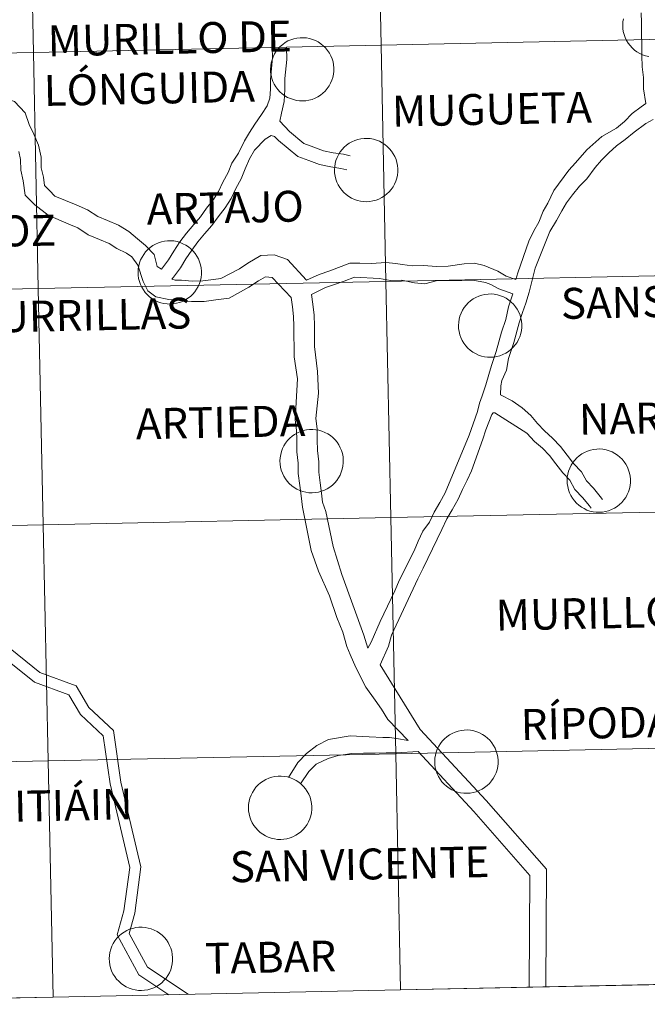
# Model space of a CAD drawing. Units: metres. Extents: x 640628 to 645144, y 4731784 to 4734845.
# Drawn here: x 641669 to 641743, y 4731848 to 4731964 of the extents above; entities that cross this region are included whole.
import ezdxf
from ezdxf.enums import TextEntityAlignment as Align

# ---------------------------------------------------------------- set-up
doc = ezdxf.new("R2010")
doc.units = ezdxf.units.M
doc.header["$MEASUREMENT"] = 0
doc.layers.add('Level 63', color=7, linetype='Continuous', lineweight=0)
doc.styles.add('Arial', font='ARIAL.TTF', dxfattribs={"height": 0.2})

msp = doc.modelspace()

# ---------------------------------------------------------------- linework, layer by layer
at = {"layer": 'Level 63', "linetype": 'Continuous', "lineweight": 0}
for p, q in [((641713.55, 4731849.98, 0.01), (641754.53, 4731850.83, 0.01)), ((641631.6, 4731848.28, 0.01), (641672.57, 4731849.13, 0.01)), ((641672.57, 4731849.13, 0.01), (641713.55, 4731849.98, 0.01))]:
    msp.add_line(p, q, dxfattribs=at)
for points in [[(641751.64, 4731990.12, 0.01), (641752.22, 4731962.27, 0.01), (641711.24, 4731961.41, 0.01), (641710.66, 4731989.27, 0.01), (641751.64, 4731990.12, 0.01)], [(641669.68, 4731988.42, 0.01), (641670.26, 4731960.56, 0.01), (641629.28, 4731959.71, 0.01), (641628.71, 4731987.57, 0.01), (641669.68, 4731988.42, 0.01)], [(641710.66, 4731989.27, 0.01), (641711.24, 4731961.41, 0.01), (641670.26, 4731960.56, 0.01), (641669.68, 4731988.42, 0.01), (641710.66, 4731989.27, 0.01)], [(641698.22, 4731958.59, 0.01), (641698.24, 4731958.96, 0.01), (641698.3, 4731959.33, 0.01), (641698.39, 4731959.69, 0.01), (641698.52, 4731960.04, 0.01), (641698.69, 4731960.38, 0.01), (641698.88, 4731960.69, 0.01), (641699.11, 4731960.99, 0.01), (641699.36, 4731961.26, 0.01), (641699.65, 4731961.5, 0.01), (641699.95, 4731961.72, 0.01), (641700.27, 4731961.9, 0.01), (641700.61, 4731962.05, 0.01), (641700.97, 4731962.17, 0.01), (641701.33, 4731962.24, 0.01), (641701.7, 4731962.29, 0.01), (641702.07, 4731962.29, 0.01), (641702.45, 4731962.26, 0.01), (641702.81, 4731962.2, 0.01), (641703.17, 4731962.09, 0.01), (641703.51, 4731961.95, 0.01), (641703.84, 4731961.78, 0.01), (641704.15, 4731961.58, 0.01), (641704.44, 4731961.34, 0.01), (641704.71, 4731961.08, 0.01), (641704.95, 4731960.79, 0.01), (641705.15, 4731960.48, 0.01), (641705.33, 4731960.15, 0.01), (641705.47, 4731959.81, 0.01), (641705.58, 4731959.45, 0.01), (641705.65, 4731959.09, 0.01), (641705.68, 4731958.72, 0.01), (641705.68, 4731958.35, 0.01), (641705.64, 4731957.97, 0.01), (641705.56, 4731957.61, 0.01), (641705.45, 4731957.26, 0.01), (641705.3, 4731956.91, 0.01), (641705.12, 4731956.59, 0.01), (641704.91, 4731956.28, 0.01), (641704.67, 4731956, 0.01), (641704.4, 4731955.74, 0.01), (641704.1, 4731955.51, 0.01), (641703.79, 4731955.31, 0.01), (641703.46, 4731955.15, 0.01), (641703.11, 4731955.01, 0.01), (641702.75, 4731954.91, 0.01), (641702.38, 4731954.85, 0.01), (641702.01, 4731954.83, 0.01), (641701.64, 4731954.84, 0.01), (641701.27, 4731954.89, 0.01), (641700.91, 4731954.98, 0.01), (641700.56, 4731955.1, 0.01), (641700.22, 4731955.25, 0.01), (641699.9, 4731955.44, 0.01), (641699.6, 4731955.66, 0.01), (641699.32, 4731955.91, 0.01), (641699.07, 4731956.19, 0.01), (641698.85, 4731956.48, 0.01), (641698.66, 4731956.8, 0.01), (641698.5, 4731957.14, 0.01), (641698.37, 4731957.49, 0.01), (641698.28, 4731957.85, 0.01), (641698.23, 4731958.22, 0.01), (641698.22, 4731958.59, 0.01)], [(641752.22, 4731962.27, 0.01), (641752.8, 4731934.39, 0.01), (641711.82, 4731933.54, 0.01), (641711.24, 4731961.41, 0.01), (641752.22, 4731962.27, 0.01)], [(641670.26, 4731960.56, 0.01), (641670.83, 4731932.69, 0.01), (641629.86, 4731931.84, 0.01), (641629.28, 4731959.71, 0.01), (641670.26, 4731960.56, 0.01)], [(641711.24, 4731961.41, 0.01), (641711.82, 4731933.54, 0.01), (641670.83, 4731932.69, 0.01), (641670.26, 4731960.56, 0.01), (641711.24, 4731961.41, 0.01)], [(641705.75, 4731946.71, 0.01), (641705.78, 4731947.08, 0.01), (641705.84, 4731947.45, 0.01), (641705.93, 4731947.81, 0.01), (641706.06, 4731948.16, 0.01), (641706.22, 4731948.49, 0.01), (641706.42, 4731948.81, 0.01), (641706.65, 4731949.1, 0.01), (641706.9, 4731949.37, 0.01), (641707.19, 4731949.62, 0.01), (641707.49, 4731949.83, 0.01), (641707.81, 4731950.01, 0.01), (641708.15, 4731950.16, 0.01), (641708.51, 4731950.28, 0.01), (641708.87, 4731950.36, 0.01), (641709.24, 4731950.4, 0.01), (641709.61, 4731950.41, 0.01), (641709.98, 4731950.38, 0.01), (641710.35, 4731950.31, 0.01), (641710.71, 4731950.21, 0.01), (641711.05, 4731950.07, 0.01), (641711.38, 4731949.9, 0.01), (641711.69, 4731949.69, 0.01), (641711.98, 4731949.46, 0.01), (641712.25, 4731949.19, 0.01), (641712.48, 4731948.91, 0.01), (641712.69, 4731948.6, 0.01), (641712.87, 4731948.27, 0.01), (641713.01, 4731947.93, 0.01), (641713.12, 4731947.57, 0.01), (641713.19, 4731947.2, 0.01), (641713.22, 4731946.83, 0.01), (641713.22, 4731946.46, 0.01), (641713.18, 4731946.09, 0.01), (641713.1, 4731945.73, 0.01), (641712.99, 4731945.37, 0.01), (641712.84, 4731945.03, 0.01), (641712.66, 4731944.7, 0.01), (641712.45, 4731944.4, 0.01), (641712.21, 4731944.11, 0.01), (641711.94, 4731943.86, 0.01), (641711.64, 4731943.63, 0.01), (641711.33, 4731943.43, 0.01), (641711, 4731943.26, 0.01), (641710.65, 4731943.13, 0.01), (641710.29, 4731943.03, 0.01), (641709.92, 4731942.97, 0.01), (641709.55, 4731942.94, 0.01), (641709.18, 4731942.96, 0.01), (641708.81, 4731943.01, 0.01), (641708.45, 4731943.09, 0.01), (641708.1, 4731943.21, 0.01), (641707.76, 4731943.37, 0.01), (641707.44, 4731943.56, 0.01), (641707.14, 4731943.78, 0.01), (641706.86, 4731944.03, 0.01), (641706.61, 4731944.3, 0.01), (641706.39, 4731944.6, 0.01), (641706.19, 4731944.92, 0.01), (641706.04, 4731945.26, 0.01), (641705.91, 4731945.61, 0.01), (641705.82, 4731945.97, 0.01), (641705.77, 4731946.34, 0.01), (641705.75, 4731946.71, 0.01)], [(641682.6, 4731934.64, 0.01), (641682.62, 4731935.01, 0.01), (641682.68, 4731935.37, 0.01), (641682.77, 4731935.73, 0.01), (641682.9, 4731936.08, 0.01), (641683.07, 4731936.42, 0.01), (641683.26, 4731936.73, 0.01), (641683.49, 4731937.03, 0.01), (641683.74, 4731937.3, 0.01), (641684.03, 4731937.54, 0.01), (641684.33, 4731937.76, 0.01), (641684.65, 4731937.94, 0.01), (641684.99, 4731938.09, 0.01), (641685.35, 4731938.21, 0.01), (641685.71, 4731938.29, 0.01), (641686.08, 4731938.33, 0.01), (641686.45, 4731938.34, 0.01), (641686.83, 4731938.31, 0.01), (641687.19, 4731938.24, 0.01), (641687.55, 4731938.13, 0.01), (641687.89, 4731937.99, 0.01), (641688.22, 4731937.82, 0.01), (641688.54, 4731937.62, 0.01), (641688.82, 4731937.38, 0.01), (641689.09, 4731937.12, 0.01), (641689.33, 4731936.83, 0.01), (641689.53, 4731936.52, 0.01), (641689.71, 4731936.2, 0.01), (641689.85, 4731935.85, 0.01), (641689.96, 4731935.5, 0.01), (641690.03, 4731935.13, 0.01), (641690.06, 4731934.76, 0.01), (641690.06, 4731934.39, 0.01), (641690.02, 4731934.02, 0.01), (641689.94, 4731933.65, 0.01), (641689.83, 4731933.3, 0.01), (641689.68, 4731932.96, 0.01), (641689.5, 4731932.63, 0.01), (641689.29, 4731932.32, 0.01), (641689.05, 4731932.04, 0.01), (641688.78, 4731931.78, 0.01), (641688.48, 4731931.55, 0.01), (641688.17, 4731931.35, 0.01), (641687.84, 4731931.19, 0.01), (641687.49, 4731931.05, 0.01), (641687.13, 4731930.96, 0.01), (641686.76, 4731930.9, 0.01), (641686.39, 4731930.87, 0.01), (641686.02, 4731930.88, 0.01), (641685.65, 4731930.93, 0.01), (641685.29, 4731931.02, 0.01), (641684.94, 4731931.14, 0.01), (641684.6, 4731931.3, 0.01), (641684.28, 4731931.48, 0.01), (641683.98, 4731931.7, 0.01), (641683.7, 4731931.95, 0.01), (641683.45, 4731932.23, 0.01), (641683.23, 4731932.53, 0.01), (641683.04, 4731932.85, 0.01), (641682.88, 4731933.18, 0.01), (641682.75, 4731933.53, 0.01), (641682.66, 4731933.89, 0.01), (641682.61, 4731934.26, 0.01), (641682.6, 4731934.64, 0.01)], [(641752.8, 4731934.39, 0.01), (641753.38, 4731906.54, 0.01), (641712.39, 4731905.69, 0.01), (641711.82, 4731933.54, 0.01), (641752.8, 4731934.39, 0.01)], [(641670.83, 4731932.69, 0.01), (641671.41, 4731904.84, 0.01), (641630.44, 4731903.98, 0.01), (641629.86, 4731931.84, 0.01), (641670.83, 4731932.69, 0.01)], [(641711.82, 4731933.54, 0.01), (641712.39, 4731905.69, 0.01), (641671.41, 4731904.84, 0.01), (641670.83, 4731932.69, 0.01), (641711.82, 4731933.54, 0.01)], [(641720.37, 4731928.36, 0.01), (641720.4, 4731928.73, 0.01), (641720.45, 4731929.1, 0.01), (641720.55, 4731929.46, 0.01), (641720.68, 4731929.81, 0.01), (641720.84, 4731930.14, 0.01), (641721.04, 4731930.46, 0.01), (641721.27, 4731930.75, 0.01), (641721.52, 4731931.02, 0.01), (641721.8, 4731931.27, 0.01), (641722.11, 4731931.48, 0.01), (641722.43, 4731931.66, 0.01), (641722.77, 4731931.82, 0.01), (641723.13, 4731931.93, 0.01), (641723.49, 4731932.01, 0.01), (641723.86, 4731932.05, 0.01), (641724.23, 4731932.06, 0.01), (641724.6, 4731932.03, 0.01), (641724.97, 4731931.96, 0.01), (641725.33, 4731931.86, 0.01), (641725.67, 4731931.72, 0.01), (641726, 4731931.55, 0.01), (641726.31, 4731931.34, 0.01), (641726.6, 4731931.11, 0.01), (641726.87, 4731930.84, 0.01), (641727.1, 4731930.56, 0.01), (641727.31, 4731930.25, 0.01), (641727.49, 4731929.92, 0.01), (641727.63, 4731929.58, 0.01), (641727.73, 4731929.22, 0.01), (641727.81, 4731928.85, 0.01), (641727.84, 4731928.48, 0.01), (641727.84, 4731928.11, 0.01), (641727.8, 4731927.74, 0.01), (641727.72, 4731927.38, 0.01), (641727.61, 4731927.02, 0.01), (641727.46, 4731926.68, 0.01), (641727.28, 4731926.35, 0.01), (641727.07, 4731926.05, 0.01), (641726.82, 4731925.77, 0.01), (641726.56, 4731925.51, 0.01), (641726.26, 4731925.28, 0.01), (641725.95, 4731925.08, 0.01), (641725.62, 4731924.91, 0.01), (641725.27, 4731924.78, 0.01), (641724.91, 4731924.68, 0.01), (641724.54, 4731924.62, 0.01), (641724.17, 4731924.59, 0.01), (641723.8, 4731924.61, 0.01), (641723.43, 4731924.66, 0.01), (641723.07, 4731924.74, 0.01), (641722.72, 4731924.86, 0.01), (641722.38, 4731925.02, 0.01), (641722.06, 4731925.21, 0.01), (641721.76, 4731925.43, 0.01), (641721.48, 4731925.68, 0.01), (641721.23, 4731925.95, 0.01), (641721.01, 4731926.25, 0.01), (641720.81, 4731926.57, 0.01), (641720.66, 4731926.91, 0.01), (641720.53, 4731927.26, 0.01), (641720.44, 4731927.62, 0.01), (641720.39, 4731927.99, 0.01), (641720.37, 4731928.36, 0.01)], [(641699.33, 4731912.37, 0.01), (641699.35, 4731912.75, 0.01), (641699.41, 4731913.11, 0.01), (641699.5, 4731913.47, 0.01), (641699.63, 4731913.82, 0.01), (641699.8, 4731914.16, 0.01), (641699.99, 4731914.47, 0.01), (641700.22, 4731914.77, 0.01), (641700.48, 4731915.04, 0.01), (641700.76, 4731915.28, 0.01), (641701.06, 4731915.5, 0.01), (641701.39, 4731915.68, 0.01), (641701.73, 4731915.83, 0.01), (641702.08, 4731915.95, 0.01), (641702.44, 4731916.03, 0.01), (641702.81, 4731916.07, 0.01), (641703.19, 4731916.07, 0.01), (641703.56, 4731916.04, 0.01), (641703.92, 4731915.98, 0.01), (641704.28, 4731915.87, 0.01), (641704.63, 4731915.73, 0.01), (641704.96, 4731915.56, 0.01), (641705.27, 4731915.36, 0.01), (641705.56, 4731915.12, 0.01), (641705.82, 4731914.86, 0.01), (641706.06, 4731914.57, 0.01), (641706.26, 4731914.26, 0.01), (641706.44, 4731913.93, 0.01), (641706.58, 4731913.59, 0.01), (641706.69, 4731913.23, 0.01), (641706.76, 4731912.87, 0.01), (641706.79, 4731912.5, 0.01), (641706.79, 4731912.13, 0.01), (641706.75, 4731911.76, 0.01), (641706.67, 4731911.39, 0.01), (641706.56, 4731911.04, 0.01), (641706.41, 4731910.69, 0.01), (641706.23, 4731910.37, 0.01), (641706.02, 4731910.06, 0.01), (641705.78, 4731909.78, 0.01), (641705.51, 4731909.52, 0.01), (641705.22, 4731909.29, 0.01), (641704.9, 4731909.09, 0.01), (641704.57, 4731908.93, 0.01), (641704.22, 4731908.79, 0.01), (641703.86, 4731908.7, 0.01), (641703.49, 4731908.63, 0.01), (641703.12, 4731908.61, 0.01), (641702.75, 4731908.62, 0.01), (641702.38, 4731908.67, 0.01), (641702.02, 4731908.76, 0.01), (641701.67, 4731908.88, 0.01), (641701.33, 4731909.03, 0.01), (641701.01, 4731909.22, 0.01), (641700.71, 4731909.44, 0.01), (641700.43, 4731909.69, 0.01), (641700.18, 4731909.97, 0.01), (641699.96, 4731910.26, 0.01), (641699.77, 4731910.58, 0.01), (641699.61, 4731910.92, 0.01), (641699.48, 4731911.27, 0.01), (641699.4, 4731911.63, 0.01), (641699.34, 4731912, 0.01), (641699.33, 4731912.37, 0.01)], [(641733.18, 4731910.08, 0.01), (641733.2, 4731910.45, 0.01), (641733.26, 4731910.82, 0.01), (641733.36, 4731911.18, 0.01), (641733.49, 4731911.52, 0.01), (641733.65, 4731911.86, 0.01), (641733.85, 4731912.17, 0.01), (641734.08, 4731912.47, 0.01), (641734.33, 4731912.74, 0.01), (641734.61, 4731912.98, 0.01), (641734.92, 4731913.2, 0.01), (641735.24, 4731913.38, 0.01), (641735.58, 4731913.53, 0.01), (641735.94, 4731913.65, 0.01), (641736.3, 4731913.73, 0.01), (641736.67, 4731913.77, 0.01), (641737.04, 4731913.78, 0.01), (641737.41, 4731913.75, 0.01), (641737.78, 4731913.68, 0.01), (641738.14, 4731913.57, 0.01), (641738.48, 4731913.44, 0.01), (641738.81, 4731913.26, 0.01), (641739.12, 4731913.06, 0.01), (641739.41, 4731912.82, 0.01), (641739.68, 4731912.56, 0.01), (641739.91, 4731912.28, 0.01), (641740.12, 4731911.97, 0.01), (641740.3, 4731911.64, 0.01), (641740.44, 4731911.29, 0.01), (641740.54, 4731910.94, 0.01), (641740.61, 4731910.57, 0.01), (641740.65, 4731910.2, 0.01), (641740.65, 4731909.83, 0.01), (641740.61, 4731909.46, 0.01), (641740.53, 4731909.09, 0.01), (641740.42, 4731908.74, 0.01), (641740.27, 4731908.4, 0.01), (641740.09, 4731908.07, 0.01), (641739.88, 4731907.77, 0.01), (641739.63, 4731907.48, 0.01), (641739.36, 4731907.22, 0.01), (641739.07, 4731907, 0.01), (641738.76, 4731906.8, 0.01), (641738.42, 4731906.63, 0.01), (641738.08, 4731906.5, 0.01), (641737.72, 4731906.4, 0.01), (641737.35, 4731906.34, 0.01), (641736.98, 4731906.31, 0.01), (641736.61, 4731906.32, 0.01), (641736.24, 4731906.37, 0.01), (641735.88, 4731906.46, 0.01), (641735.52, 4731906.58, 0.01), (641735.19, 4731906.74, 0.01), (641734.87, 4731906.93, 0.01), (641734.56, 4731907.15, 0.01), (641734.29, 4731907.39, 0.01), (641734.04, 4731907.67, 0.01), (641733.81, 4731907.97, 0.01), (641733.62, 4731908.29, 0.01), (641733.46, 4731908.62, 0.01), (641733.34, 4731908.97, 0.01), (641733.25, 4731909.34, 0.01), (641733.2, 4731909.7, 0.01), (641733.18, 4731910.08, 0.01)], [(641753.38, 4731906.54, 0.01), (641753.95, 4731878.68, 0.01), (641712.97, 4731877.83, 0.01), (641712.39, 4731905.69, 0.01), (641753.38, 4731906.54, 0.01)], [(641671.41, 4731904.84, 0.01), (641671.99, 4731876.98, 0.01), (641631.02, 4731876.13, 0.01), (641630.44, 4731903.98, 0.01), (641671.41, 4731904.84, 0.01)], [(641712.39, 4731905.69, 0.01), (641712.97, 4731877.83, 0.01), (641671.99, 4731876.98, 0.01), (641671.41, 4731904.84, 0.01), (641712.39, 4731905.69, 0.01)], [(641717.57, 4731876.93, 0.01), (641717.6, 4731877.31, 0.01), (641717.65, 4731877.67, 0.01), (641717.75, 4731878.03, 0.01), (641717.88, 4731878.38, 0.01), (641718.04, 4731878.72, 0.01), (641718.24, 4731879.03, 0.01), (641718.47, 4731879.33, 0.01), (641718.72, 4731879.6, 0.01), (641719, 4731879.84, 0.01), (641719.31, 4731880.06, 0.01), (641719.63, 4731880.24, 0.01), (641719.97, 4731880.39, 0.01), (641720.33, 4731880.51, 0.01), (641720.69, 4731880.59, 0.01), (641721.06, 4731880.63, 0.01), (641721.43, 4731880.64, 0.01), (641721.8, 4731880.6, 0.01), (641722.17, 4731880.54, 0.01), (641722.53, 4731880.43, 0.01), (641722.87, 4731880.29, 0.01), (641723.2, 4731880.12, 0.01), (641723.51, 4731879.92, 0.01), (641723.8, 4731879.68, 0.01), (641724.07, 4731879.42, 0.01), (641724.3, 4731879.13, 0.01), (641724.51, 4731878.82, 0.01), (641724.69, 4731878.5, 0.01), (641724.83, 4731878.15, 0.01), (641724.94, 4731877.79, 0.01), (641725.01, 4731877.43, 0.01), (641725.04, 4731877.06, 0.01), (641725.04, 4731876.69, 0.01), (641725, 4731876.32, 0.01), (641724.92, 4731875.95, 0.01), (641724.81, 4731875.6, 0.01), (641724.66, 4731875.25, 0.01), (641724.48, 4731874.93, 0.01), (641724.27, 4731874.62, 0.01), (641724.02, 4731874.34, 0.01), (641723.76, 4731874.08, 0.01), (641723.46, 4731873.85, 0.01), (641723.15, 4731873.65, 0.01), (641722.82, 4731873.49, 0.01), (641722.47, 4731873.35, 0.01), (641722.11, 4731873.26, 0.01), (641721.74, 4731873.19, 0.01), (641721.37, 4731873.17, 0.01), (641721, 4731873.18, 0.01), (641720.63, 4731873.23, 0.01), (641720.27, 4731873.32, 0.01), (641719.92, 4731873.44, 0.01), (641719.58, 4731873.59, 0.01), (641719.26, 4731873.78, 0.01), (641718.96, 4731874, 0.01), (641718.68, 4731874.25, 0.01), (641718.43, 4731874.53, 0.01), (641718.21, 4731874.83, 0.01), (641718.01, 4731875.14, 0.01), (641717.86, 4731875.48, 0.01), (641717.73, 4731875.83, 0.01), (641717.64, 4731876.19, 0.01), (641717.59, 4731876.56, 0.01), (641717.57, 4731876.93, 0.01)], [(641753.95, 4731878.68, 0.01), (641754.53, 4731850.83, 0.01), (641713.55, 4731849.98, 0.01), (641712.97, 4731877.83, 0.01), (641753.95, 4731878.68, 0.01)], [(641671.99, 4731876.98, 0.01), (641672.57, 4731849.13, 0.01), (641631.6, 4731848.28, 0.01), (641631.02, 4731876.13, 0.01), (641671.99, 4731876.98, 0.01)], [(641712.97, 4731877.83, 0.01), (641713.55, 4731849.98, 0.01), (641672.57, 4731849.13, 0.01), (641671.99, 4731876.98, 0.01), (641712.97, 4731877.83, 0.01)], [(641695.61, 4731871.49, 0.01), (641695.63, 4731871.86, 0.01), (641695.69, 4731872.23, 0.01), (641695.79, 4731872.59, 0.01), (641695.92, 4731872.93, 0.01), (641696.08, 4731873.27, 0.01), (641696.28, 4731873.58, 0.01), (641696.5, 4731873.88, 0.01), (641696.76, 4731874.15, 0.01), (641697.04, 4731874.39, 0.01), (641697.35, 4731874.61, 0.01), (641697.67, 4731874.79, 0.01), (641698.01, 4731874.94, 0.01), (641698.36, 4731875.06, 0.01), (641698.73, 4731875.14, 0.01), (641699.1, 4731875.18, 0.01), (641699.47, 4731875.19, 0.01), (641699.84, 4731875.16, 0.01), (641700.21, 4731875.09, 0.01), (641700.56, 4731874.99, 0.01), (641700.91, 4731874.85, 0.01), (641701.24, 4731874.67, 0.01), (641701.55, 4731874.47, 0.01), (641701.84, 4731874.23, 0.01), (641702.1, 4731873.97, 0.01), (641702.34, 4731873.69, 0.01), (641702.55, 4731873.38, 0.01), (641702.72, 4731873.05, 0.01), (641702.87, 4731872.7, 0.01), (641702.97, 4731872.35, 0.01), (641703.04, 4731871.98, 0.01), (641703.08, 4731871.61, 0.01), (641703.07, 4731871.24, 0.01), (641703.03, 4731870.87, 0.01), (641702.96, 4731870.5, 0.01), (641702.84, 4731870.15, 0.01), (641702.7, 4731869.81, 0.01), (641702.52, 4731869.48, 0.01), (641702.3, 4731869.18, 0.01), (641702.06, 4731868.89, 0.01), (641701.79, 4731868.64, 0.01), (641701.5, 4731868.41, 0.01), (641701.19, 4731868.21, 0.01), (641700.85, 4731868.04, 0.01), (641700.51, 4731867.91, 0.01), (641700.15, 4731867.81, 0.01), (641699.78, 4731867.75, 0.01), (641699.41, 4731867.72, 0.01), (641699.04, 4731867.73, 0.01), (641698.67, 4731867.78, 0.01), (641698.3, 4731867.87, 0.01), (641697.95, 4731867.99, 0.01), (641697.61, 4731868.15, 0.01), (641697.29, 4731868.34, 0.01), (641696.99, 4731868.56, 0.01), (641696.72, 4731868.8, 0.01), (641696.47, 4731869.08, 0.01), (641696.24, 4731869.38, 0.01), (641696.05, 4731869.7, 0.01), (641695.89, 4731870.03, 0.01), (641695.77, 4731870.38, 0.01), (641695.68, 4731870.75, 0.01), (641695.63, 4731871.11, 0.01), (641695.61, 4731871.49, 0.01)], [(641679.2, 4731853.67, 0.01), (641679.23, 4731854.04, 0.01), (641679.28, 4731854.41, 0.01), (641679.38, 4731854.77, 0.01), (641679.51, 4731855.12, 0.01), (641679.67, 4731855.45, 0.01), (641679.87, 4731855.77, 0.01), (641680.1, 4731856.07, 0.01), (641680.35, 4731856.34, 0.01), (641680.63, 4731856.58, 0.01), (641680.94, 4731856.79, 0.01), (641681.26, 4731856.98, 0.01), (641681.6, 4731857.13, 0.01), (641681.96, 4731857.24, 0.01), (641682.32, 4731857.32, 0.01), (641682.69, 4731857.37, 0.01), (641683.06, 4731857.37, 0.01), (641683.43, 4731857.34, 0.01), (641683.8, 4731857.27, 0.01), (641684.16, 4731857.17, 0.01), (641684.5, 4731857.03, 0.01), (641684.83, 4731856.86, 0.01), (641685.14, 4731856.66, 0.01), (641685.43, 4731856.42, 0.01), (641685.7, 4731856.16, 0.01), (641685.93, 4731855.87, 0.01), (641686.14, 4731855.56, 0.01), (641686.32, 4731855.23, 0.01), (641686.46, 4731854.89, 0.01), (641686.56, 4731854.53, 0.01), (641686.63, 4731854.17, 0.01), (641686.67, 4731853.8, 0.01), (641686.67, 4731853.42, 0.01), (641686.63, 4731853.05, 0.01), (641686.55, 4731852.69, 0.01), (641686.44, 4731852.34, 0.01), (641686.29, 4731851.99, 0.01), (641686.11, 4731851.67, 0.01), (641685.9, 4731851.36, 0.01), (641685.65, 4731851.08, 0.01), (641685.39, 4731850.82, 0.01), (641685.09, 4731850.59, 0.01), (641684.78, 4731850.39, 0.01), (641684.45, 4731850.22, 0.01), (641684.1, 4731850.09, 0.01), (641683.74, 4731849.99, 0.01), (641683.37, 4731849.93, 0.01), (641683, 4731849.91, 0.01), (641682.63, 4731849.92, 0.01), (641682.26, 4731849.97, 0.01), (641681.9, 4731850.06, 0.01), (641681.54, 4731850.18, 0.01), (641681.21, 4731850.33, 0.01), (641680.89, 4731850.52, 0.01), (641680.59, 4731850.74, 0.01), (641680.31, 4731850.99, 0.01), (641680.06, 4731851.26, 0.01), (641679.84, 4731851.56, 0.01), (641679.64, 4731851.88, 0.01), (641679.48, 4731852.22, 0.01), (641679.36, 4731852.57, 0.01), (641679.27, 4731852.93, 0.01), (641679.22, 4731853.3, 0.01), (641679.2, 4731853.67, 0.01)]]:
    msp.add_polyline3d(points, close=True, dxfattribs=at)
for points in [[(641741.92, 4731965.23, 0.01), (641741.95, 4731964.07, 0.01), (641741.97, 4731962.77, 0.01), (641741.99, 4731961.49, 0.01), (641742.01, 4731960.19, 0.01), (641742.03, 4731958.85, 0.01), (641742.17, 4731957.58, 0.01), (641742.19, 4731956.24, 0.01), (641742.45, 4731954.54, 0.01)], [(641742.8, 4731960.06, 0.01), (641742.43, 4731960.15, 0.01), (641742.08, 4731960.27, 0.01), (641741.74, 4731960.42, 0.01), (641741.42, 4731960.61, 0.01), (641741.12, 4731960.83, 0.01), (641740.85, 4731961.08, 0.01), (641740.6, 4731961.36, 0.01), (641740.37, 4731961.66, 0.01), (641740.18, 4731961.97, 0.01), (641740.02, 4731962.31, 0.01), (641739.9, 4731962.66, 0.01), (641739.81, 4731963.02, 0.01), (641739.76, 4731963.39, 0.01), (641739.74, 4731963.76, 0.01), (641739.74, 4731963.76, 0.01), (641739.76, 4731964.14, 0.01), (641739.82, 4731964.5, 0.01)], [(641698.42, 4731961.13, 0.01), (641698.44, 4731959.95, 0.01), (641698.2, 4731957.36, 0.01), (641698.22, 4731956.2, 0.01), (641698.15, 4731955.16, 0.01), (641697.8, 4731954.27, 0.01), (641697.14, 4731953.24, 0.01), (641696.35, 4731952.1, 0.01), (641695.74, 4731951.11, 0.01), (641695.14, 4731950.12, 0.01), (641694.42, 4731948.68, 0.01), (641693.66, 4731947.47, 0.01), (641693.23, 4731946.38, 0.01), (641692.61, 4731945.26, 0.01), (641692.08, 4731944.15, 0.01), (641691.48, 4731943.2, 0.01), (641690.67, 4731942.18, 0.01), (641689.96, 4731941.15, 0.01), (641689.16, 4731940.25, 0.01), (641688.3, 4731939.25, 0.01), (641687.54, 4731938.2, 0.01), (641686.81, 4731937.12, 0.01), (641686.17, 4731936.09, 0.01), (641685.49, 4731935.13, 0.01), (641685.34, 4731934.99, 0.01)], [(641700.11, 4731961.16, 0.01), (641700.14, 4731959.72, 0.01), (641699.9, 4731957.46, 0.01), (641699.91, 4731956.18, 0.01), (641699.83, 4731954.78, 0.01), (641699.51, 4731953.37, 0.01), (641699.33, 4731952.43, 0.01)], [(641661.04, 4731956.65, 0.01), (641661.47, 4731956.42, 0.01), (641662.44, 4731956.24, 0.01), (641663.66, 4731955.93, 0.01), (641664.92, 4731955.65, 0.01), (641666.32, 4731955.34, 0.01), (641668.02, 4731954.78, 0.01), (641669.28, 4731953.42, 0.01), (641669.75, 4731952.05, 0.01), (641670.32, 4731950.92, 0.01), (641670.86, 4731949.61, 0.01), (641671.16, 4731948.2, 0.01), (641671.19, 4731946.94, 0.01), (641671.43, 4731945.82, 0.01), (641671.56, 4731944.85, 0.01), (641672.15, 4731944.26, 0.01), (641672.78, 4731943.61, 0.01)], [(641742.45, 4731954.54, 0.01), (641741.92, 4731954.15, 0.01), (641740.85, 4731953.33, 0.01), (641739.96, 4731952.39, 0.01), (641738.99, 4731951.63, 0.01), (641737.26, 4731950.65, 0.01), (641735.5, 4731949.06, 0.01), (641734.18, 4731947.51, 0.01), (641733.37, 4731946.67, 0.01), (641731.62, 4731944.27, 0.01), (641730.91, 4731942.76, 0.01), (641730.35, 4731941.83, 0.01), (641729.83, 4731940.52, 0.01), (641729.24, 4731939.5, 0.01), (641728.68, 4731938.29, 0.01), (641727.36, 4731934.54, 0.01), (641727.14, 4731933.78, 0.01)], [(641699.33, 4731952.43, 0.01), (641700.47, 4731951.21, 0.01), (641702.14, 4731949.8, 0.01), (641703.32, 4731949.39, 0.01), (641704.46, 4731948.95, 0.01), (641705.6, 4731948.71, 0.01), (641706.82, 4731948.54, 0.01), (641707.61, 4731948.36, 0.01)], [(641743.31, 4731952.64, 0.01), (641742.47, 4731952.18, 0.01), (641741.09, 4731951.13, 0.01), (641740.02, 4731950.29, 0.01), (641739.02, 4731949.53, 0.01), (641738.1, 4731948.69, 0.01), (641737.23, 4731947.83, 0.01), (641736.49, 4731946.98, 0.01), (641735.52, 4731945.66, 0.01), (641734.66, 4731944.76, 0.01), (641733.81, 4731943.76, 0.01), (641733.12, 4731942.8, 0.01), (641732.55, 4731941.87, 0.01), (641731.93, 4731940.74, 0.01), (641731.14, 4731939.42, 0.01), (641729.4, 4731935.11, 0.01), (641728.71, 4731932.29, 0.01), (641728.3, 4731930.96, 0.01), (641727.94, 4731929.87, 0.01), (641727.53, 4731928.65, 0.01), (641726.9, 4731926.33, 0.01), (641726.29, 4731924.44, 0.01)], [(641698.69, 4731950.63, 0.01), (641698.28, 4731950.76, 0.01), (641697.58, 4731950.33, 0.01), (641696.33, 4731949.04, 0.01), (641695.74, 4731947.99, 0.01), (641695.23, 4731946.82, 0.01), (641694.76, 4731945.65, 0.01), (641694.11, 4731944.5, 0.01), (641693.56, 4731943.34, 0.01), (641692.87, 4731942.23, 0.01), (641692.03, 4731941.17, 0.01), (641691.29, 4731940.12, 0.01), (641690.44, 4731939.14, 0.01), (641689.63, 4731938.22, 0.01), (641688.93, 4731937.21, 0.01), (641688.22, 4731936.19, 0.01), (641687.58, 4731935.16, 0.01), (641686.79, 4731934.04, 0.01), (641686.57, 4731933.8, 0.01)], [(641698.69, 4731950.63, 0.01), (641699.15, 4731950.16, 0.01), (641701.45, 4731948.27, 0.01), (641702.72, 4731947.79, 0.01), (641704, 4731947.32, 0.01), (641705.31, 4731947.05, 0.01), (641706.51, 4731946.87, 0.01), (641707.23, 4731946.71, 0.01)], [(641668.55, 4731948.87, 0.01), (641668.75, 4731947.91, 0.01), (641668.77, 4731946.67, 0.01), (641669.04, 4731945.41, 0.01), (641669.28, 4731943.7, 0.01), (641670.44, 4731942.56, 0.01), (641671.99, 4731941.36, 0.01)], [(641672.78, 4731943.61, 0.01), (641675.28, 4731942.56, 0.01), (641676.63, 4731941.99, 0.01), (641677.86, 4731941.2, 0.01), (641678.98, 4731940.72, 0.01), (641680.27, 4731940.17, 0.01), (641681.51, 4731939.43, 0.01), (641682.53, 4731938.57, 0.01), (641683.47, 4731937.79, 0.01), (641684.49, 4731936.73, 0.01), (641684.86, 4731935.32, 0.01), (641685.34, 4731934.99, 0.01)], [(641671.99, 4731941.36, 0.01), (641674.42, 4731940.31, 0.01), (641675.5, 4731939.85, 0.01), (641676.71, 4731939.05, 0.01), (641678.04, 4731938.5, 0.01), (641679.17, 4731938, 0.01), (641680.11, 4731937.44, 0.01), (641681.22, 4731936.89, 0.01), (641681.87, 4731936.46, 0.01), (641682.57, 4731935.45, 0.01), (641683.19, 4731933.55, 0.01), (641683.73, 4731932.44, 0.01), (641684.69, 4731931.72, 0.01), (641686.22, 4731931.41, 0.01), (641687.5, 4731931.3, 0.01), (641688.91, 4731931.16, 0.01), (641690.38, 4731931.19, 0.01), (641691.78, 4731931.36, 0.01), (641693.32, 4731931.56, 0.01), (641695.64, 4731932.86, 0.01), (641696.79, 4731933.61, 0.01), (641697.63, 4731934.09, 0.01), (641698.39, 4731934.02, 0.01), (641700.66, 4731931.63, 0.01), (641700.8, 4731930.55, 0.01), (641700.94, 4731929.41, 0.01), (641700.96, 4731928.27, 0.01), (641700.98, 4731927.05, 0.01), (641700.99, 4731925.85, 0.01), (641701.02, 4731924.65, 0.01), (641701.4, 4731922.04, 0.01), (641701.13, 4731917.2, 0.01), (641701.29, 4731915.98, 0.01), (641701.3, 4731914.84, 0.01), (641701.32, 4731913.44, 0.01), (641701.48, 4731912.1, 0.01), (641701.49, 4731910.88, 0.01), (641701.66, 4731909.48, 0.01), (641701.82, 4731908.27, 0.01), (641701.99, 4731906.93, 0.01), (641703.01, 4731901.79, 0.01), (641703.87, 4731899.37, 0.01), (641705.17, 4731896.47, 0.01), (641706.03, 4731893.91, 0.01), (641706.74, 4731892.17, 0.01), (641707.22, 4731890.48, 0.01), (641707.61, 4731889.52, 0.01)], [(641686.57, 4731933.8, 0.01), (641686.97, 4731933.68, 0.01), (641687.72, 4731933.7, 0.01), (641688.99, 4731933.59, 0.01), (641690.22, 4731933.61, 0.01), (641691.49, 4731933.76, 0.01), (641692.36, 4731933.88, 0.01), (641694.56, 4731935.04, 0.01), (641695.53, 4731935.68, 0.01), (641697.09, 4731936.58, 0.01), (641698.63, 4731936.69, 0.01), (641700.23, 4731936.12, 0.01), (641702.44, 4731933.69, 0.01)], [(641702.44, 4731933.69, 0.01), (641703.96, 4731934.36, 0.01), (641705.22, 4731934.8, 0.01), (641707.56, 4731935.71, 0.01), (641708.75, 4731935.7, 0.01), (641710.1, 4731935.65, 0.01), (641711.79, 4731935.76, 0.01), (641712.97, 4731935.66, 0.01), (641713.74, 4731935.54, 0.01), (641714.92, 4731935.39, 0.01), (641716.24, 4731935.41, 0.01), (641717.79, 4731935.3, 0.01), (641719.17, 4731935.33, 0.01), (641721.05, 4731935.61, 0.01), (641722.26, 4731935.7, 0.01), (641723.4, 4731935.4, 0.01), (641725.03, 4731934.74, 0.01), (641725.98, 4731934.17, 0.01), (641727.14, 4731933.78, 0.01)], [(641703.06, 4731931.98, 0.01), (641704.71, 4731932.83, 0.01), (641705.76, 4731933.19, 0.01), (641706.91, 4731933.58, 0.01), (641708.13, 4731934.06, 0.01), (641711.08, 4731933.89, 0.01), (641712.34, 4731933.65, 0.01), (641713.64, 4731933.68, 0.01), (641715.17, 4731933.37, 0.01), (641716.4, 4731933.24, 0.01), (641717.75, 4731933.6, 0.01), (641719.2, 4731933.63, 0.01), (641720.76, 4731933.65, 0.01), (641722.06, 4731933.67, 0.01), (641723.58, 4731933.42, 0.01), (641724.19, 4731933.18, 0.01), (641725.12, 4731932.66, 0.01), (641726.77, 4731932.09, 0.01)], [(641703.06, 4731931.98, 0.01), (641703.2, 4731930.86, 0.01), (641703.36, 4731929.58, 0.01), (641703.38, 4731928.3, 0.01), (641703.4, 4731927.08, 0.01), (641703.41, 4731925.88, 0.01), (641703.77, 4731922.91, 0.01), (641703.87, 4731920.37, 0.01), (641703.55, 4731917.37, 0.01), (641703.71, 4731916.15, 0.01), (641703.72, 4731914.87, 0.01), (641703.74, 4731913.59, 0.01), (641703.9, 4731912.25, 0.01), (641703.92, 4731911.05, 0.01), (641704.07, 4731909.77, 0.01), (641704.22, 4731908.58, 0.01), (641704.34, 4731907.5, 0.01), (641704.73, 4731906.41, 0.01), (641705.58, 4731902.28, 0.01), (641706.64, 4731898.97, 0.01), (641709.21, 4731891.82, 0.01), (641709.67, 4731890.27, 0.01)], [(641726.77, 4731932.09, 0.01), (641726.29, 4731930.54, 0.01), (641725.97, 4731929.05, 0.01), (641725.43, 4731927.54, 0.01), (641724.8, 4731925.27, 0.01)], [(641724.8, 4731925.27, 0.01), (641724.28, 4731923.64, 0.01), (641723.95, 4731922.55, 0.01), (641723.61, 4731921.36, 0.01), (641723.16, 4731920.05, 0.01), (641722.85, 4731919.17, 0.01), (641722.6, 4731918.2, 0.01), (641722.09, 4731916.75, 0.01), (641721.62, 4731915.42, 0.01), (641718.81, 4731908.62, 0.01), (641718.18, 4731907.45, 0.01), (641717.5, 4731906.31, 0.01), (641716.94, 4731905.14, 0.01), (641716.18, 4731904.1, 0.01), (641715.64, 4731902.91, 0.01), (641715.15, 4731901.76, 0.01), (641713.43, 4731898.33, 0.01), (641712.86, 4731897.05, 0.01), (641711.16, 4731893.44, 0.01), (641710.08, 4731891, 0.01), (641709.67, 4731890.27, 0.01)], [(641726.29, 4731924.44, 0.01), (641726.03, 4731923.07, 0.01), (641725.49, 4731921.86, 0.01), (641725.38, 4731921.22, 0.01), (641725.33, 4731920.16, 0.01)], [(641725.33, 4731920.16, 0.01), (641726.72, 4731919.47, 0.01), (641727.87, 4731918.65, 0.01), (641728.89, 4731917.73, 0.01), (641729.7, 4731916.79, 0.01), (641730.53, 4731915.9, 0.01), (641731.47, 4731915.06, 0.01), (641732.39, 4731914.08, 0.01), (641733.2, 4731913.04, 0.01), (641733.95, 4731912.08, 0.01), (641734.87, 4731911.09, 0.01), (641735.48, 4731910.01, 0.01), (641736.29, 4731909.14, 0.01), (641737.09, 4731908.18, 0.01), (641737.37, 4731907.83, 0.01)], [(641724.65, 4731918.06, 0.01), (641724.47, 4731918.06, 0.01), (641724.32, 4731917.84, 0.01), (641723.61, 4731916.02, 0.01), (641723.25, 4731914.95, 0.01), (641721.9, 4731911.22, 0.01), (641721.41, 4731910.09, 0.01), (641720.83, 4731908.98, 0.01), (641720.33, 4731907.87, 0.01), (641719.64, 4731906.62, 0.01), (641718.99, 4731905.52, 0.01), (641718.4, 4731904.29, 0.01), (641716.23, 4731899.74, 0.01), (641715.6, 4731898.45, 0.01), (641712.47, 4731891.8, 0.01), (641712.13, 4731890.54, 0.01), (641711.16, 4731888.32, 0.01)], [(641724.65, 4731918.06, 0.01), (641728.44, 4731915.66, 0.01), (641729.34, 4731914.68, 0.01), (641730.29, 4731913.86, 0.01), (641731.1, 4731913, 0.01), (641731.86, 4731912.01, 0.01), (641732.67, 4731910.97, 0.01), (641733.49, 4731910.09, 0.01), (641734.1, 4731909, 0.01), (641735.02, 4731908.02, 0.01), (641735.78, 4731907.11, 0.01), (641736.03, 4731906.8, 0.01)], [(641666.7, 4731890.91, 0.01), (641671.02, 4731887.4, 0.01), (641675.31, 4731885.83, 0.01), (641676.81, 4731883.3, 0.01), (641679.7, 4731880.56, 0.01), (641680.57, 4731874.5, 0.01), (641682.91, 4731864.49, 0.01), (641682.21, 4731859.03, 0.01), (641681.53, 4731856.64, 0.01), (641683.69, 4731852.66, 0.01), (641688.49, 4731849.46, 0.01)], [(641707.61, 4731889.52, 0.01), (641708.26, 4731888, 0.01), (641709.44, 4731885.68, 0.01), (641710.55, 4731884.14, 0.01), (641711.28, 4731883.1, 0.01), (641712.04, 4731881.89, 0.01), (641714.43, 4731879.38, 0.01)], [(641667.6, 4731888.51, 0.01), (641670.38, 4731886.27, 0.01), (641674.43, 4731884.77, 0.01), (641675.79, 4731882.48, 0.01), (641678.48, 4731879.94, 0.01), (641679.3, 4731874.27, 0.01), (641681.61, 4731864.42, 0.01), (641680.93, 4731859.3, 0.01), (641680.13, 4731856.47, 0.01), (641682.7, 4731851.76, 0.01), (641686.23, 4731849.41, 0.01)], [(641711.16, 4731888.32, 0.01), (641715.87, 4731880.71, 0.01), (641723.65, 4731872.33, 0.01), (641730.77, 4731864.2, 0.01), (641730.69, 4731850.33, 0.01)], [(641700.35, 4731875.03, 0.01), (641701.42, 4731876.79, 0.01), (641702.47, 4731877.87, 0.01), (641703.68, 4731878.82, 0.01), (641705.03, 4731879.53, 0.01), (641707.59, 4731879.96, 0.01), (641709.86, 4731879.83, 0.01), (641711.46, 4731879.74, 0.01), (641712.26, 4731879.74, 0.01), (641713.05, 4731879.65, 0.01), (641714.43, 4731879.38, 0.01)], [(641701.75, 4731874.3, 0.01), (641702.72, 4731875.72, 0.01), (641703.6, 4731876.62, 0.01), (641705.01, 4731877.27, 0.01), (641706.19, 4731877.63, 0.01), (641707.06, 4731877.73, 0.01), (641707.78, 4731877.88, 0.01), (641709.17, 4731877.89, 0.01), (641710.57, 4731877.92, 0.01), (641711.83, 4731877.93, 0.01), (641713.08, 4731877.95, 0.01), (641715.62, 4731878.11, 0.01)], [(641754.53, 4731850.83, 0.01), (641753.95, 4731878.68, 0.01), (641712.97, 4731877.83, 0.01), (641713.55, 4731849.98, 0.01)], [(641715.62, 4731878.11, 0.01), (641722.19, 4731871.02, 0.01), (641728.79, 4731863.46, 0.01), (641728.72, 4731850.29, 0.01)], [(641672.57, 4731849.13, 0.01), (641671.99, 4731876.98, 0.01), (641631.02, 4731876.13, 0.01), (641631.6, 4731848.28, 0.01)], [(641713.55, 4731849.98, 0.01), (641712.97, 4731877.83, 0.01), (641671.99, 4731876.98, 0.01), (641672.57, 4731849.13, 0.01)]]:
    msp.add_polyline3d(points, dxfattribs=at)

# ---------------------------------------------------------------- texts
at = {"layer": 'Level 63', "linetype": 'Continuous', "lineweight": 0, "style": 'Arial'}
for s, height, p in [('MURILLO DE', 3.644, (641686.33, 4731962.2, 0.01)), ('LÓNGUIDA', 3.644, (641683.92, 4731956.31, 0.01)), ('MUGUETA', 3.644, (641724.31, 4731953.86, 0.01)), ('ARTAJO', 3.644, (641692.87, 4731942.25, 0.01)), ('LARRÁNGOZ', 3.644, (641658.53, 4731939.3, 0.01)), ('SANSOÁIN', 3.644, (641744.59, 4731931.18, 0.01)), ('TURRILLAS', 3.644, (641676.01, 4731929.56, 0.01)), ('NARDUÉS', 3.644, (641745.91, 4731917.5, 0.01)), ('ARTIEDA', 3.644, (641692.31, 4731916.93, 0.01)), ('MURILLO-BERROYA', 3.6442, (641747.21, 4731894.64, 0.01)), ('RÍPODAS', 3.644, (641738.14, 4731881.49, 0.01)), ('GUERGUITIÁIN', 3.6442, (641664.91, 4731871.57, 0.01)), ('SAN VICENTE', 3.6442, (641708.71, 4731864.8, 0.01)), ('TABAR', 3.644, (641698.22, 4731853.84, 0.01))]:
    msp.add_text(s, height=height, rotation=1.1895, dxfattribs=at).set_placement(p, align=Align.MIDDLE_CENTER)

doc.saveas('drawing.dxf')
